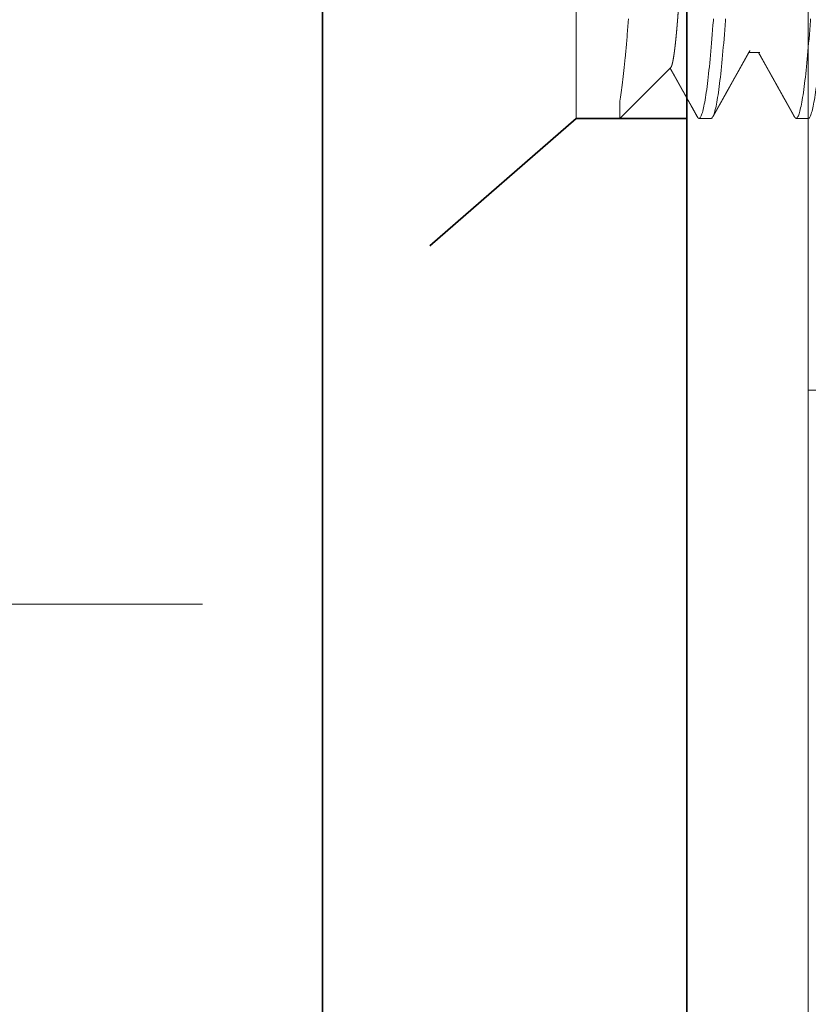
# Model space of a CAD drawing. Units: inches. Extents: x -3.2 to 18.1, y -0.2 to 14.9.
# Drawn here: x 15.2 to 15.6, y 5.8 to 6.3 of the extents above; entities that cross this region are included whole.
import ezdxf

# ---------------------------------------------------------------- set-up
doc = ezdxf.new("R2010")
doc.units = ezdxf.units.IN
doc.header["$LTSCALE"] = 0.5
doc.header["$MEASUREMENT"] = 0
doc.linetypes.add('CENTER', pattern=[2, 1.25, -0.25, 0.25, -0.25])
doc.linetypes.add('HIDDEN', pattern=[0.375, 0.25, -0.125])
for name, color, linetype, lineweight in [('Dimensions', 74, 'Continuous', 13), ('Hardware', 51, 'Continuous', 35), ('Setting', 6, 'Continuous', 20)]:
    doc.layers.add(name, color=color, linetype=linetype, lineweight=lineweight)

# ---------------------------------------------------------------- blocks, each defined once
blk = doc.blocks.new('1420')
at = {"linetype": 'HIDDEN', "lineweight": 9, "ltscale": 0.5, "transparency": 33554687}
for p, q in [((-0.125, 0.25), (-0.125, 0.24375)), ((-0.09117, 0.225), (-0.09117, 0.21934)), ((-0.125, 0.2), (-0.125, 0.19375)), ((-0.09878, 0.17922), (-0.125, 0.153)), ((-0.125, 0.153), (-0.125, 0.13057)), ((-0.1162, 0.153), (-0.125, 0.153)), ((-0.125, 0.13057), (0.125, 0.13057))]:
    blk.add_line(p, q, dxfattribs=at)
at = {"linetype": 'HIDDEN', "ltscale": 0.5, "transparency": 33554687}
for p, q in [((-0.125, 0.13057), (-0.2385, 0)), ((-0.2385, 0), (0.2385, 0))]:
    blk.add_line(p, q, dxfattribs=at)
at = {"linetype": 'HIDDEN', "lineweight": 9, "ltscale": 0.5, "transparency": 33554687}
for points, knots in [([(0.125, 0.275), (0.125, 0.27404), (0.12183, 0.27296), (0.10914, 0.27079), (0.09966, 0.26971), (0.07711, 0.26779), (0.06315, 0.26671), (0.03252, 0.26454), (0.01595, 0.26346), (-0.01595, 0.26154), (-0.03252, 0.26046), (-0.06315, 0.25829), (-0.07711, 0.25721), (-0.09966, 0.25529), (-0.10914, 0.25421), (-0.12183, 0.25204), (-0.125, 0.25096), (-0.125, 0.25)], [0, 0, 0, 0, 0.125, 0.125, 0.25, 0.25, 0.375, 0.375, 0.5, 0.5, 0.625, 0.625, 0.75, 0.75, 0.875, 0.875, 1, 1, 1, 1]), ([(0.125, 0.26875), (0.125, 0.26779), (0.12183, 0.26671), (0.10914, 0.26454), (0.09966, 0.26346), (0.07711, 0.26154), (0.06315, 0.26046), (0.03252, 0.25829), (0.01595, 0.25721), (-0.01595, 0.25529), (-0.03252, 0.25421), (-0.06315, 0.25204), (-0.07711, 0.25096), (-0.09966, 0.24904), (-0.10914, 0.24796), (-0.12183, 0.24579), (-0.125, 0.24471), (-0.125, 0.24375)], [0, 0, 0, 0, 0.125, 0.125, 0.25, 0.25, 0.375, 0.375, 0.5, 0.5, 0.625, 0.625, 0.75, 0.75, 0.875, 0.875, 1, 1, 1, 1]), ([(0.09006, 0.24879), (0.09003, 0.24877), (0.08983, 0.24865), (0.08931, 0.24841), (0.0885, 0.24809), (0.08755, 0.24776), (0.08649, 0.24745), (0.08529, 0.24713), (0.08395, 0.24681), (0.08249, 0.24649), (0.08091, 0.24617), (0.0792, 0.24585), (0.07738, 0.24553), (0.07545, 0.24522), (0.07342, 0.24492), (0.07131, 0.24461), (0.06912, 0.24432), (0.06684, 0.24403), (0.06442, 0.24374), (0.06184, 0.24344), (0.05908, 0.24313), (0.0562, 0.24281), (0.05322, 0.24249), (0.05013, 0.24216), (0.047, 0.24184), (0.04386, 0.24151), (0.04069, 0.2412), (0.03747, 0.24088), (0.03418, 0.24056), (0.03084, 0.24024), (0.02746, 0.23992), (0.02404, 0.2396), (0.02059, 0.23928), (0.01712, 0.23897), (0.01366, 0.23867), (0.01022, 0.23836), (0.0068, 0.23807), (0.0034, 0.23778), (-0.00009, 0.23749), (-0.00367, 0.23719), (-0.00735, 0.23688), (-0.01104, 0.23656), (-0.01474, 0.23624), (-0.01842, 0.23591), (-0.02202, 0.23559), (-0.02553, 0.23526), (-0.02893, 0.23495), (-0.0323, 0.23463), (-0.03562, 0.23431), (-0.03888, 0.23399), (-0.04208, 0.23367), (-0.04521, 0.23335), (-0.04826, 0.23303), (-0.05123, 0.23272), (-0.0541, 0.23242), (-0.05685, 0.23211), (-0.05949, 0.23182), (-0.06204, 0.23153), (-0.06455, 0.23124), (-0.06703, 0.23094), (-0.06948, 0.23063), (-0.07182, 0.23031), (-0.07406, 0.22999), (-0.07619, 0.22966), (-0.07815, 0.22934), (-0.07996, 0.22901), (-0.08161, 0.2287), (-0.08315, 0.22838), (-0.08455, 0.22806), (-0.08582, 0.22774), (-0.08697, 0.22742), (-0.08797, 0.2271), (-0.08884, 0.22678), (-0.08958, 0.22647), (-0.09017, 0.22617), (-0.09062, 0.22586), (-0.09094, 0.22557), (-0.09114, 0.22528), (-0.09116, 0.22509), (-0.09117, 0.225)], [0, 0, 0, 0, 0.002169, 0.015943, 0.029773, 0.042852, 0.055959, 0.069085, 0.082218, 0.09535, 0.108468, 0.121565, 0.134628, 0.147649, 0.160618, 0.173294, 0.185903, 0.198434, 0.210881, 0.224326, 0.237869, 0.2515, 0.265208, 0.278983, 0.292812, 0.305891, 0.318999, 0.332124, 0.345258, 0.358389, 0.371508, 0.384604, 0.397668, 0.410689, 0.423657, 0.436334, 0.448942, 0.461474, 0.473921, 0.487366, 0.500909, 0.51454, 0.528248, 0.542023, 0.555852, 0.568931, 0.582038, 0.595164, 0.608297, 0.621429, 0.634548, 0.647644, 0.660707, 0.673728, 0.686697, 0.699373, 0.711982, 0.724514, 0.73696, 0.750405, 0.763948, 0.777579, 0.791288, 0.805062, 0.818892, 0.831971, 0.845078, 0.858203, 0.871337, 0.884468, 0.897587, 0.910683, 0.923747, 0.936768, 0.949736, 0.962413, 0.975022, 0.987553, 1, 1, 1, 1]), ([(-0.125, 0.24375), (-0.12499, 0.24366), (-0.12496, 0.24349), (-0.12472, 0.24322), (-0.12446, 0.24302), (-0.12424, 0.2429), (-0.12419, 0.24288)], [0, 0, 0, 0, 0.304974, 0.611875, 0.920533, 1, 1, 1, 1]), ([(0.09117, 0.24375), (0.09116, 0.24365), (0.09113, 0.24344), (0.0909, 0.24313), (0.09053, 0.24281), (0.09, 0.24249), (0.08932, 0.24216), (0.0885, 0.24184), (0.08755, 0.24151), (0.08649, 0.2412), (0.08529, 0.24088), (0.08395, 0.24056), (0.08249, 0.24024), (0.08091, 0.23992), (0.0792, 0.2396), (0.07738, 0.23928), (0.07545, 0.23897), (0.07342, 0.23867), (0.07131, 0.23836), (0.06912, 0.23807), (0.06684, 0.23778), (0.06442, 0.23749), (0.06184, 0.23719), (0.05908, 0.23688), (0.0562, 0.23656), (0.05322, 0.23624), (0.05013, 0.23591), (0.047, 0.23559), (0.04386, 0.23526), (0.04069, 0.23495), (0.03747, 0.23463), (0.03418, 0.23431), (0.03084, 0.23399), (0.02746, 0.23367), (0.02404, 0.23335), (0.02059, 0.23303), (0.01712, 0.23272), (0.01366, 0.23242), (0.01022, 0.23211), (0.0068, 0.23182), (0.0034, 0.23153), (-0.00009, 0.23124), (-0.00367, 0.23094), (-0.00735, 0.23063), (-0.01104, 0.23031), (-0.01474, 0.22999), (-0.01842, 0.22966), (-0.02202, 0.22934), (-0.02553, 0.22901), (-0.02893, 0.2287), (-0.0323, 0.22838), (-0.03562, 0.22806), (-0.03888, 0.22774), (-0.04208, 0.22742), (-0.04521, 0.2271), (-0.04826, 0.22678), (-0.05123, 0.22647), (-0.0541, 0.22617), (-0.05685, 0.22586), (-0.05949, 0.22557), (-0.06204, 0.22528), (-0.06455, 0.22499), (-0.06703, 0.22469), (-0.06948, 0.22438), (-0.07182, 0.22406), (-0.07406, 0.22374), (-0.07619, 0.22341), (-0.07815, 0.22309), (-0.07996, 0.22276), (-0.08161, 0.22245), (-0.08315, 0.22213), (-0.08455, 0.22181), (-0.08582, 0.22149), (-0.08697, 0.22117), (-0.08797, 0.22085), (-0.08884, 0.22053), (-0.08955, 0.22024), (-0.0899, 0.22005), (-0.09006, 0.21996)], [0, 0, 0, 0, 0.013445, 0.026988, 0.040619, 0.054327, 0.068102, 0.081931, 0.09501, 0.108118, 0.121243, 0.134377, 0.147508, 0.160627, 0.173723, 0.186787, 0.199808, 0.212776, 0.225453, 0.238062, 0.250594, 0.26304, 0.276485, 0.290028, 0.303659, 0.317368, 0.331142, 0.344972, 0.358051, 0.371158, 0.384284, 0.397417, 0.410549, 0.423668, 0.436764, 0.449827, 0.462848, 0.475817, 0.488494, 0.501102, 0.513634, 0.526081, 0.539526, 0.553069, 0.5667, 0.580408, 0.594183, 0.608012, 0.621091, 0.634199, 0.647324, 0.660458, 0.673589, 0.686708, 0.699804, 0.712868, 0.725889, 0.738857, 0.751534, 0.764143, 0.776674, 0.789121, 0.802566, 0.816109, 0.82974, 0.843449, 0.857223, 0.871053, 0.884132, 0.897239, 0.910365, 0.923498, 0.936629, 0.949748, 0.962845, 0.975908, 0.988929, 1, 1, 1, 1]), ([(-0.12421, 0.24288), (-0.12384, 0.24268), (-0.12315, 0.24229), (-0.12218, 0.24175), (-0.12133, 0.24128), (-0.12061, 0.24087), (-0.12003, 0.24055), (-0.11958, 0.2403), (-0.11926, 0.24012), (-0.119, 0.23998), (-0.11879, 0.23986), (-0.11859, 0.23975), (-0.11835, 0.23962), (-0.11807, 0.23946), (-0.11773, 0.23927), (-0.11733, 0.23905), (-0.11689, 0.2388), (-0.11609, 0.23835), (-0.11498, 0.23773), (-0.11373, 0.23703), (-0.11269, 0.23645), (-0.11183, 0.23597), (-0.11098, 0.2355), (-0.11009, 0.235), (-0.10918, 0.23449), (-0.10827, 0.23398), (-0.10735, 0.23347), (-0.10637, 0.23292), (-0.10533, 0.23234), (-0.10427, 0.23175), (-0.10326, 0.23118), (-0.10235, 0.23067), (-0.10157, 0.23024), (-0.10095, 0.22989), (-0.10049, 0.22963), (-0.10016, 0.22945), (-0.09992, 0.22931), (-0.09969, 0.22918), (-0.0994, 0.22902), (-0.09899, 0.22879), (-0.09846, 0.2285), (-0.09782, 0.22814), (-0.09706, 0.22771), (-0.09618, 0.22722), (-0.09518, 0.22666), (-0.09407, 0.22603), (-0.09284, 0.22535), (-0.09186, 0.2248), (-0.09129, 0.22448), (-0.09117, 0.22441)], [0, 0, 0, 0, 0.033111, 0.062509, 0.088195, 0.11017, 0.128434, 0.140821, 0.15063, 0.157865, 0.164095, 0.169497, 0.176527, 0.185188, 0.195478, 0.207396, 0.220944, 0.235693, 0.280256, 0.321571, 0.349094, 0.37496, 0.39945, 0.42611, 0.456016, 0.481705, 0.509383, 0.539052, 0.570708, 0.604235, 0.635266, 0.662614, 0.686281, 0.706268, 0.718922, 0.728738, 0.735457, 0.740779, 0.749643, 0.762059, 0.778026, 0.797544, 0.82061, 0.847224, 0.877385, 0.91109, 0.948337, 0.989124, 1, 1, 1, 1]), ([(0.125, 0.225), (0.125, 0.22404), (0.12183, 0.22296), (0.10914, 0.22079), (0.09966, 0.21971), (0.07711, 0.21779), (0.06315, 0.21671), (0.03252, 0.21454), (0.01595, 0.21346), (-0.01595, 0.21154), (-0.03252, 0.21046), (-0.06315, 0.20829), (-0.07711, 0.20721), (-0.09966, 0.20529), (-0.10914, 0.20421), (-0.12183, 0.20204), (-0.125, 0.20096), (-0.125, 0.2)], [0, 0, 0, 0, 0.125, 0.125, 0.25, 0.25, 0.375, 0.375, 0.5, 0.5, 0.625, 0.625, 0.75, 0.75, 0.875, 0.875, 1, 1, 1, 1]), ([(0.125, 0.21875), (0.125, 0.21779), (0.12183, 0.21671), (0.10914, 0.21454), (0.09966, 0.21346), (0.07711, 0.21154), (0.06315, 0.21046), (0.03252, 0.20829), (0.01595, 0.20721), (-0.01595, 0.20529), (-0.03252, 0.20421), (-0.06315, 0.20204), (-0.07711, 0.20096), (-0.09966, 0.19904), (-0.10914, 0.19796), (-0.12183, 0.19579), (-0.125, 0.19471), (-0.125, 0.19375)], [0, 0, 0, 0, 0.125, 0.125, 0.25, 0.25, 0.375, 0.375, 0.5, 0.5, 0.625, 0.625, 0.75, 0.75, 0.875, 0.875, 1, 1, 1, 1]), ([(-0.09007, 0.21996), (-0.0906, 0.21966), (-0.09164, 0.21908), (-0.09314, 0.21823), (-0.09455, 0.21745), (-0.09585, 0.21671), (-0.09706, 0.21604), (-0.09815, 0.21543), (-0.09912, 0.21489), (-0.09998, 0.2144), (-0.10076, 0.21397), (-0.10147, 0.21357), (-0.10209, 0.21322), (-0.10264, 0.21292), (-0.10316, 0.21262), (-0.10371, 0.21232), (-0.10432, 0.21197), (-0.10497, 0.21161), (-0.10566, 0.21123), (-0.10638, 0.21082), (-0.10715, 0.21039), (-0.10794, 0.20995), (-0.10898, 0.20937), (-0.11026, 0.20865), (-0.11175, 0.20782), (-0.11314, 0.20704), (-0.11444, 0.20632), (-0.11563, 0.20565), (-0.11673, 0.20504), (-0.11772, 0.20449), (-0.11861, 0.20399), (-0.11923, 0.20364), (-0.11964, 0.20341), (-0.11989, 0.20328), (-0.12018, 0.20312), (-0.12054, 0.20291), (-0.12102, 0.20265), (-0.12163, 0.20231), (-0.12239, 0.20188), (-0.12326, 0.2014), (-0.12388, 0.20105), (-0.12421, 0.20087)], [0, 0, 0, 0, 0.047022, 0.091123, 0.1323, 0.170549, 0.205871, 0.238261, 0.266115, 0.291364, 0.314208, 0.334767, 0.35304, 0.369026, 0.383243, 0.398997, 0.416955, 0.437347, 0.45599, 0.477276, 0.500685, 0.523797, 0.546302, 0.592681, 0.636249, 0.677006, 0.714948, 0.749968, 0.781987, 0.811002, 0.837012, 0.860018, 0.866334, 0.87286, 0.881343, 0.891943, 0.90466, 0.923532, 0.945713, 0.971202, 1, 1, 1, 1]), ([(-0.125, 0.19375), (-0.12499, 0.19366), (-0.12496, 0.19349), (-0.12472, 0.19322), (-0.12446, 0.19302), (-0.12424, 0.1929), (-0.12419, 0.19288)], [0, 0, 0, 0, 0.304973, 0.611871, 0.920528, 1, 1, 1, 1]), ([(-0.12421, 0.19288), (-0.12351, 0.1925), (-0.12217, 0.19174), (-0.1202, 0.19065), (-0.11834, 0.18961), (-0.1167, 0.18869), (-0.11528, 0.1879), (-0.11404, 0.18721), (-0.11289, 0.18656), (-0.11188, 0.186), (-0.11101, 0.18552), (-0.11028, 0.18511), (-0.10961, 0.18473), (-0.10901, 0.1844), (-0.10854, 0.18413), (-0.10821, 0.18395), (-0.10802, 0.18384), (-0.10786, 0.18375), (-0.10769, 0.18366), (-0.10746, 0.18353), (-0.10713, 0.18334), (-0.10665, 0.18308), (-0.10602, 0.18273), (-0.10528, 0.18231), (-0.10442, 0.18183), (-0.1035, 0.18131), (-0.10214, 0.18056), (-0.10069, 0.17974), (-0.09955, 0.1791), (-0.09913, 0.17887)], [0, 0, 0, 0, 0.08271, 0.161121, 0.235233, 0.305048, 0.35689, 0.406081, 0.452507, 0.495319, 0.526844, 0.555948, 0.58263, 0.606893, 0.628417, 0.639064, 0.646397, 0.651271, 0.657881, 0.666791, 0.678001, 0.698281, 0.72337, 0.753266, 0.787968, 0.825992, 0.863617, 0.950017, 1, 1, 1, 1]), ([(0.05856, 0.18683), (0.05308, 0.18519), (0.04682, 0.18357), (0.03278, 0.18035), (0.02503, 0.17876), (0.00888, 0.17577), (0.00026, 0.17436), (-0.01692, 0.17154), (-0.02565, 0.17009), (-0.04274, 0.16724), (-0.05102, 0.16585), (-0.06704, 0.16313), (-0.07468, 0.16181), (-0.08866, 0.15933), (-0.09518, 0.15807), (-0.10677, 0.15553), (-0.11185, 0.15426), (-0.1162, 0.153)], [0, 0, 0, 0, 0.125, 0.125, 0.25, 0.25, 0.375, 0.375, 0.5, 0.5, 0.625, 0.625, 0.75, 0.75, 0.875, 0.875, 1, 1, 1, 1]), ([(-0.09877, 0.17922), (-0.09875, 0.17924), (-0.0987, 0.1793), (-0.09851, 0.17942), (-0.09822, 0.17956), (-0.09785, 0.1797), (-0.09739, 0.17984), (-0.09685, 0.17999), (-0.09623, 0.18014), (-0.09553, 0.18029), (-0.09474, 0.18044), (-0.09387, 0.18059), (-0.09291, 0.18074), (-0.09187, 0.1809), (-0.09078, 0.18105), (-0.08964, 0.1812), (-0.08846, 0.18135), (-0.08721, 0.18149), (-0.08589, 0.18164), (-0.08451, 0.18178), (-0.08305, 0.18193), (-0.08152, 0.18208), (-0.07992, 0.18223), (-0.07825, 0.18237), (-0.07652, 0.18252), (-0.07473, 0.18267), (-0.07289, 0.18281), (-0.07101, 0.18295), (-0.0691, 0.18309), (-0.06713, 0.18323), (-0.0651, 0.18337), (-0.06302, 0.18351), (-0.06088, 0.18365), (-0.05868, 0.1838), (-0.05642, 0.18395), (-0.05411, 0.1841), (-0.05175, 0.18425), (-0.04935, 0.1844), (-0.04695, 0.18455), (-0.04457, 0.1847), (-0.0422, 0.18484), (-0.0398, 0.18499), (-0.03737, 0.18514), (-0.0349, 0.18528), (-0.0324, 0.18543), (-0.02987, 0.18558), (-0.0273, 0.18573), (-0.0247, 0.18588), (-0.02209, 0.18604), (-0.01945, 0.18619), (-0.01696, 0.18633), (-0.01461, 0.18646), (-0.01241, 0.18658), (-0.01021, 0.1867), (-0.00874, 0.18679), (-0.008, 0.18683)], [0, 0, 0, 0, 0.008802, 0.028582, 0.048366, 0.068145, 0.088075, 0.108009, 0.127938, 0.14818, 0.168427, 0.188669, 0.209071, 0.229479, 0.249881, 0.268894, 0.28791, 0.306922, 0.326067, 0.345217, 0.364362, 0.383784, 0.403209, 0.422631, 0.442194, 0.461762, 0.481325, 0.500341, 0.519361, 0.538378, 0.557531, 0.576689, 0.595843, 0.615294, 0.634749, 0.654199, 0.673805, 0.693415, 0.713021, 0.731446, 0.749874, 0.768298, 0.786855, 0.805415, 0.823971, 0.842801, 0.861635, 0.880465, 0.899436, 0.918411, 0.937382, 0.953019, 0.968656, 0.984328, 1, 1, 1, 1]), ([(0.125, 0.175), (0.125, 0.17415), (0.12257, 0.17322), (0.11271, 0.17131), (0.1053, 0.17035), (0.09164, 0.16902), (0.08674, 0.1686), (0.07594, 0.16772), (0.07006, 0.16726), (0.05135, 0.16585), (0.0374, 0.16488), (0.01613, 0.16349), (0.00899, 0.16305), (-0.00508, 0.16219), (-0.01216, 0.16176), (-0.03347, 0.16039), (-0.04758, 0.15942), (-0.06668, 0.158), (-0.07271, 0.15753), (-0.08385, 0.15664), (-0.08892, 0.15622), (-0.10302, 0.15491), (-0.11083, 0.15395), (-0.1162, 0.153)], [0, 0, 0, 0, 0.125, 0.125, 0.25, 0.25, 0.3125, 0.3125, 0.375, 0.375, 0.5, 0.5, 0.5625, 0.5625, 0.625, 0.625, 0.75, 0.75, 0.8125, 0.8125, 0.875, 0.875, 1, 1, 1, 1])]:
    blk.add_open_spline(points, degree=3, knots=knots, dxfattribs=at)
blk = doc.blocks.new('*U123')
at = {"transparency": 33554687}
for points in [[(-0.0625, -0.26497), (-0.0625, 0.26497), (-0.0625, 0.5625), (0, 0.5625), (0, 0.26497), (0, -0.26497), (0, -1.98503), (0, -2.51497), (0, -2.8125), (-0.0625, -2.8125), (-0.0625, -2.51497), (-0.0625, -1.98503), (-0.0625, -0.25165)], [(-0.2225, -0.26497), (-0.0625, -0.26497), (-0.0625, 0.26497), (-0.2225, 0.26497)]]:
    blk.add_lwpolyline(points, close=True, dxfattribs=at)
blk = doc.blocks.new('*U158')
at = {"transparency": 33554687}
blk.add_lwpolyline([(-0.4375, -1.75), (-0.25, -1.75), (-0.25, 1.75), (-0.4375, 1.75)], close=True, dxfattribs=at)
at = {"linetype": 'HIDDEN', "ltscale": 0.5, "transparency": 33554687}
blk.add_lwpolyline([(-0.25, 1), (-0.30693, 1), (-0.4375, 0.8865), (-0.4375, 1.3635), (-0.30693, 1.25), (-0.25, 1.25)], dxfattribs=at)
at = {"layer": 'Hardware', "transparency": 33554687, "xscale": -1, "rotation": 270}
blk.add_blockref('1420', (-0.4375, 1.125), dxfattribs=at)
at = {"layer": 'Setting', "transparency": 33554687, "xscale": -1}
blk.add_blockref('*U123', (-0.25, 1.125), dxfattribs=at)

msp = doc.modelspace()

# ---------------------------------------------------------------- linework, layer by layer
at = {"layer": 'Dimensions', "linetype": 'CENTER', "ltscale": 0.25, "transparency": 33554687}
msp.add_line((15.319145, 6.013131), (14.694145, 6.013131), dxfattribs=at)

# ---------------------------------------------------------------- block references
at = {"layer": 'Hardware', "transparency": 33554687}
msp.add_blockref('*U158', (15.818572, 5.263131), dxfattribs=at)

doc.saveas('drawing.dxf')
